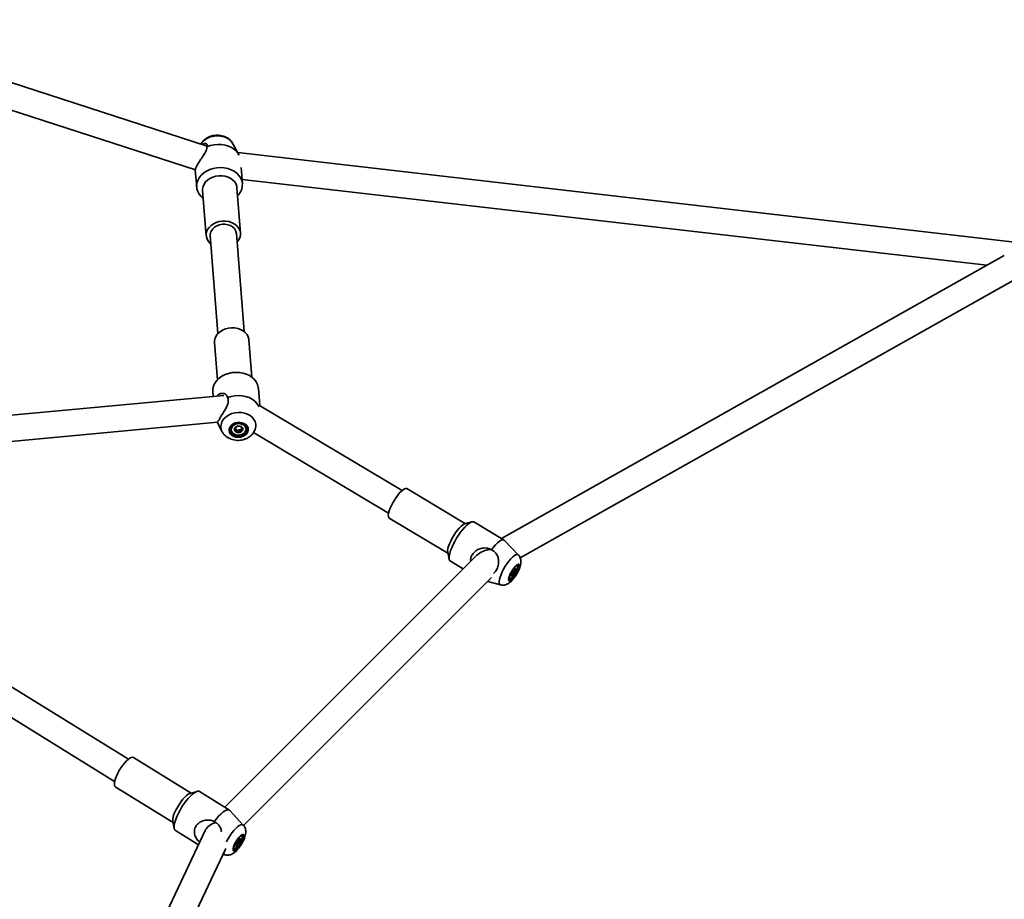
# Model space of a CAD drawing. Units: millimetres. Extents: x 539 to 37050, y 1196 to 66285.
# Drawn here: x 11574 to 12175, y 18573 to 19110 of the extents above; entities that cross this region are included whole.
import ezdxf

# ---------------------------------------------------------------- set-up
doc = ezdxf.new("R2010")
doc.units = ezdxf.units.MM

msp = doc.modelspace()

# ---------------------------------------------------------------- linework, layer by layer
at = {"color": 7, "linetype": 'Continuous', "lineweight": 35}
for p, q in [((11688.175, 19032.712), (11450.322, 19109.996)), ((11444.737, 19094.987), (11680.963, 19018.232)), ((11707.491, 19027.584), (11703.848, 19034.251)), ((12181.37, 18974.191), (11706.799, 19028.85)), ((11680.923, 19018.169), (11681.743, 19007.725)), ((11709.657, 19009.914), (11708.89, 19019.691)), ((11709.459, 19012.438), (12164.351, 18960.045)), ((11685.405, 19005.793), (11687.579, 18978.07)), ((11708.515, 18979.712), (11706.341, 19007.435)), ((11690.071, 18978.265), (11694.769, 18918.366)), ((11710.72, 18919.618), (11706.023, 18979.516)), ((12175.043, 18966.061), (11867.936, 18793.25)), ((11879.395, 18781.339), (12183.746, 18952.599)), ((11715.411, 18891.784), (11713.625, 18914.559)), ((11692.689, 18912.917), (11694.475, 18890.142)), ((11720.291, 18874.329), (11719.461, 18884.903)), ((11698.238, 18880.629), (11511.572, 18863.346)), ((11691.547, 18882.714), (11691.758, 18880.03)), ((11807.18, 18822.503), (11720.123, 18874.429)), ((11509.544, 18847.09), (11694.373, 18864.203)), ((11694.182, 18864.186), (11697.356, 18858.378)), ((11705.869, 18859.986), (11705.276, 18860.279)), ((11706.608, 18859.157), (11705.869, 18859.986)), ((11705.869, 18859.986), (11705.938, 18859.104)), ((11709.212, 18860.783), (11709.117, 18859.755)), ((11709.323, 18860.963), (11709.212, 18860.783)), ((11709.212, 18860.783), (11709.281, 18859.901)), ((11711.868, 18860.217), (11711.858, 18860.344)), ((11717.517, 18859.959), (11717.702, 18860.476)), ((11702.886, 18859.64), (11702.896, 18859.514)), ((11707.798, 18859.643), (11706.608, 18859.157)), ((11706.608, 18859.157), (11706.707, 18857.897)), ((11709.117, 18859.755), (11707.798, 18859.643)), ((11707.798, 18859.643), (11707.867, 18858.761)), ((11709.117, 18859.755), (11709.216, 18858.495)), ((11716.482, 18857.971), (11798.984, 18808.761)), ((11845.978, 18802.272), (11810.11, 18823.666)), ((11799.353, 18805.631), (11835.221, 18784.237)), ((11849.721, 18803.393), (11845.374, 18802.091)), ((11869.575, 18792.273), (11851.038, 18803.33)), ((11878.204, 18783.251), (11869.82, 18792.076)), ((11852.942, 18783.079), (11698.926, 18629.157)), ((11835.092, 18784.855), (11836.013, 18780.411)), ((11836.695, 18779.282), (11844.49, 18774.632)), ((11877.314, 18776.595), (11877.252, 18776.625)), ((11877.479, 18776.497), (11877.314, 18776.595)), ((11873.774, 18771.049), (11874.309, 18770.493)), ((11874.064, 18772.085), (11874.562, 18771.788)), ((11874.514, 18772.959), (11875.774, 18772.207)), ((11875.08, 18773.807), (11875.597, 18773.499)), ((11710.391, 18617.993), (11861.902, 18769.413)), ((11859.51, 18767.023), (11867.27, 18764.92)), ((11872.649, 18768.906), (11872.704, 18768.866)), ((11872.704, 18768.866), (11872.868, 18768.768)), ((11640.047, 18658.493), (11479.067, 18757.988)), ((11472.629, 18743.157), (11631.636, 18644.883)), ((11678.367, 18637.749), (11643.098, 18659.547)), ((11632.058, 18641.683), (11667.327, 18619.885)), ((11681.981, 18638.793), (11677.676, 18637.549)), ((11701.737, 18627.419), (11683.481, 18638.703)), ((11710.192, 18618.277), (11702.012, 18627.191)), ((11667.197, 18620.593), (11668.009, 18616.186)), ((11687.007, 18614.905), (11650.237, 18537.184)), ((11668.76, 18614.885), (11682.871, 18606.163)), ((11705.907, 18607.458), (11706.522, 18607.078)), ((11706.456, 18608.406), (11707.775, 18607.592)), ((11706.994, 18609.121), (11707.506, 18608.804)), ((11709.157, 18611.665), (11709.041, 18611.715)), ((11709.319, 18611.565), (11709.157, 18611.665)), ((11665.09, 18531.165), (11699.529, 18603.96)), ((11704.426, 18604.01), (11704.588, 18603.909)), ((11705.436, 18605.866), (11705.415, 18605.977)), ((11705.481, 18606.313), (11705.483, 18606.311)), ((11697.866, 18600.445), (11698.974, 18600.128))]:
    msp.add_line(p, q, dxfattribs=at)
at = {"color": 1, "linetype": 'Continuous', "lineweight": 35, "flags": 128}
for points in [[(11703.848, 19034.251), (11703.282, 19035.13), (11702.155, 19036.353), (11700.749, 19037.384), (11699.113, 19038.19), (11697.302, 19038.742), (11695.378, 19039.022), (11693.406, 19039.019), (11691.454, 19038.735), (11689.587, 19038.179), (11687.871, 19037.37), (11686.363, 19036.334), (11685.113, 19035.108), (11684.301, 19033.971)], [(11697.599, 18865.204), (11698.618, 18866.548), (11699.932, 18867.734), (11701.493, 18868.72), (11703.249, 18869.473), (11705.14, 18869.968), (11707.103, 18870.188), (11709.07, 18870.125), (11710.974, 18869.782), (11712.75, 18869.17), (11714.338, 18868.309), (11715.683, 18867.23), (11716.741, 18865.969), (11717.474, 18864.569), (11717.859, 18863.077), (11717.881, 18861.545), (11717.54, 18860.025), (11717.511, 18859.941)], [(11868.371, 18772.845), (11869.254, 18774.563), (11870.248, 18776.269), (11871.32, 18777.905), (11872.433, 18779.415), (11873.549, 18780.747), (11874.631, 18781.857), (11875.641, 18782.707), (11876.546, 18783.266), (11877.313, 18783.518), (11877.919, 18783.452), (11878.204, 18783.251)], [(11867.27, 18764.92), (11867.146, 18764.963), (11866.724, 18765.344), (11866.501, 18766.026), (11866.482, 18766.987), (11866.67, 18768.194), (11867.057, 18769.605), (11867.631, 18771.173), (11868.371, 18772.845)], [(11699.964, 18608.038), (11700.218, 18608.548), (11701.152, 18610.257), (11702.194, 18611.936), (11703.31, 18613.525), (11704.461, 18614.973), (11705.609, 18616.229), (11706.715, 18617.25), (11707.739, 18618.003), (11708.648, 18618.46), (11709.411, 18618.607), (11710.001, 18618.439), (11710.192, 18618.277)]]:
    msp.add_lwpolyline(points, dxfattribs=at)
at = {"color": 7, "linetype": 'Continuous', "lineweight": 35, "flags": 128}
for points in [[(11688.039, 19032.39), (11690.129, 19033.153), (11692.336, 19033.647), (11694.604, 19033.86), (11696.871, 19033.785), (11699.077, 19033.424), (11701.165, 19032.788), (11703.078, 19031.892), (11704.767, 19030.762), (11706.187, 19029.425), (11707.3, 19027.919), (11707.684, 19027.211)], [(11685.793, 19000.844), (11684.475, 19001.992), (11683.283, 19003.437), (11682.412, 19005.021), (11681.886, 19006.705), (11681.717, 19008.443), (11681.91, 19010.19), (11682.461, 19011.903), (11683.354, 19013.535), (11684.567, 19015.046), (11686.069, 19016.395), (11687.82, 19017.547), (11689.775, 19018.474), (11691.883, 19019.151), (11694.09, 19019.56), (11696.339, 19019.691), (11698.572, 19019.54), (11700.73, 19019.112), (11702.757, 19018.417), (11704.603, 19017.474), (11706.217, 19016.306), (11707.559, 19014.945), (11708.594, 19013.425), (11709.294, 19011.786), (11709.643, 19010.07), (11709.631, 19008.321), (11709.257, 19006.585), (11708.533, 19004.908), (11708.533, 19004.908)], [(11685.405, 19005.793), (11685.393, 19006.602), (11685.646, 19008.1), (11686.247, 19009.549), (11687.176, 19010.896), (11688.401, 19012.098), (11689.881, 19013.114), (11691.564, 19013.908), (11693.395, 19014.453), (11695.309, 19014.732), (11697.243, 19014.734), (11699.13, 19014.46), (11700.907, 19013.919), (11702.511, 19013.129), (11703.89, 19012.116), (11704.996, 19010.917), (11705.791, 19009.571), (11706.248, 19008.125), (11706.341, 19007.435)], [(11708.533, 19004.908), (11707.477, 19003.331), (11706.729, 19002.487)], [(11690.483, 18973.011), (11690.03, 18973.389), (11688.924, 18974.588), (11688.129, 18975.934), (11687.672, 18977.381), (11687.568, 18978.879), (11687.82, 18980.377), (11688.422, 18981.825), (11689.35, 18983.173), (11690.575, 18984.375), (11692.055, 18985.39), (11693.739, 18986.184), (11695.569, 18986.73), (11697.483, 18987.008), (11699.417, 18987.011), (11701.304, 18986.737), (11703.081, 18986.195), (11704.686, 18985.405), (11706.064, 18984.393), (11707.17, 18983.194), (11707.965, 18981.848), (11708.422, 18980.401), (11708.526, 18978.903), (11708.273, 18977.404), (11707.672, 18975.957), (11707.672, 18975.957)], [(11706.023, 18979.516), (11705.966, 18979.964), (11705.552, 18981.254), (11704.788, 18982.434), (11703.708, 18983.448), (11702.364, 18984.249), (11700.817, 18984.799), (11699.141, 18985.074), (11697.414, 18985.059), (11695.717, 18984.755), (11694.128, 18984.178), (11692.723, 18983.354), (11691.567, 18982.32), (11690.713, 18981.126)], [(11707.672, 18975.957), (11706.743, 18974.609), (11706.435, 18974.262)], [(11713.625, 18914.559), (11713.588, 18914.906), (11713.21, 18916.369), (11712.491, 18917.742), (11711.454, 18918.979), (11710.134, 18920.038), (11708.577, 18920.881), (11706.835, 18921.482), (11704.968, 18921.819), (11703.039, 18921.881), (11701.114, 18921.665), (11699.259, 18921.179), (11697.536, 18920.44), (11696.005, 18919.473), (11694.717, 18918.311), (11693.717, 18916.992)], [(11719.461, 18884.903), (11719.397, 18885.469), (11718.964, 18887.171), (11718.182, 18888.786), (11717.072, 18890.272), (11715.663, 18891.59), (11713.99, 18892.707), (11712.098, 18893.594), (11710.034, 18894.227), (11707.853, 18894.59), (11705.612, 18894.675), (11703.368, 18894.477), (11701.178, 18894.004), (11699.101, 18893.266), (11697.19, 18892.283), (11695.495, 18891.081), (11694.058, 18889.691), (11692.918, 18888.148)], [(11719.792, 18873.68), (11719.563, 18874.138), (11718.536, 18875.683), (11717.193, 18877.067), (11715.57, 18878.254), (11713.711, 18879.214), (11711.664, 18879.92), (11709.483, 18880.353), (11707.226, 18880.504), (11704.953, 18880.366), (11702.724, 18879.944), (11700.598, 18879.249)], [(11702.124, 18861.372), (11701.654, 18860.275), (11701.546, 18859.131), (11701.805, 18858.014), (11702.417, 18856.994), (11703.342, 18856.135), (11704.523, 18855.49), (11705.885, 18855.1), (11707.343, 18854.99), (11708.804, 18855.166), (11710.178, 18855.618), (11711.377, 18856.317), (11712.327, 18857.22), (11712.968, 18858.268), (11713.26, 18859.397), (11713.183, 18860.536), (11712.744, 18861.614), (11711.969, 18862.561), (11710.908, 18863.319), (11709.627, 18863.84), (11708.206, 18864.093), (11706.735, 18864.059), (11705.306, 18863.743), (11704.009, 18863.162), (11702.926, 18862.356), (11702.124, 18861.372)], [(11702.731, 18861.163), (11702.305, 18860.149), (11702.227, 18859.095), (11702.501, 18858.073), (11703.11, 18857.15), (11704.011, 18856.392), (11705.144, 18855.849), (11706.431, 18855.557), (11707.785, 18855.539), (11709.113, 18855.793), (11710.324, 18856.304), (11711.336, 18857.036), (11712.081, 18857.939), (11712.508, 18858.952), (11712.586, 18860.006), (11712.312, 18861.029), (11711.703, 18861.951), (11710.802, 18862.71), (11709.669, 18863.253), (11708.382, 18863.544), (11707.029, 18863.563), (11705.701, 18863.308), (11704.489, 18862.798), (11703.476, 18862.066), (11702.731, 18861.163)], [(11703.032, 18860.764), (11702.878, 18859.773), (11702.886, 18859.64)], [(11703.042, 18860.638), (11702.888, 18859.647), (11703.099, 18858.673), (11703.657, 18857.796), (11704.516, 18857.087), (11705.608, 18856.603), (11706.843, 18856.383), (11708.122, 18856.445), (11709.341, 18856.785), (11710.401, 18857.374), (11711.217, 18858.165), (11711.722, 18859.094), (11711.875, 18860.085), (11711.665, 18861.059), (11711.107, 18861.936), (11710.247, 18862.645), (11709.156, 18863.13), (11707.92, 18863.349), (11706.642, 18863.287), (11705.423, 18862.947), (11704.362, 18862.358), (11703.547, 18861.567), (11703.042, 18860.638)], [(11711.858, 18860.344), (11711.655, 18861.185), (11711.097, 18862.062), (11710.237, 18862.771), (11709.146, 18863.255), (11707.91, 18863.475), (11706.632, 18863.413), (11705.413, 18863.073), (11704.352, 18862.484), (11703.537, 18861.693), (11703.032, 18860.764)], [(11810.11, 18823.666), (11810.014, 18823.715), (11809.421, 18823.779), (11808.668, 18823.533), (11807.781, 18822.984), (11806.79, 18822.151), (11805.729, 18821.062), (11804.634, 18819.755), (11803.542, 18818.274), (11802.491, 18816.67), (11801.516, 18814.997), (11800.65, 18813.312)], [(11800.65, 18813.312), (11799.924, 18811.673), (11799.362, 18810.134), (11798.982, 18808.75), (11798.798, 18807.566), (11798.816, 18806.624), (11799.035, 18805.954), (11799.353, 18805.631)], [(11845.374, 18802.091), (11844.919, 18801.911), (11844.032, 18801.361), (11843.041, 18800.528), (11841.98, 18799.44), (11840.885, 18798.133), (11839.793, 18796.652), (11838.742, 18795.048), (11837.767, 18793.374), (11836.902, 18791.69)], [(11851.038, 18803.33), (11850.613, 18803.481), (11849.856, 18803.43), (11848.943, 18803.065), (11847.899, 18802.396), (11846.751, 18801.44), (11845.528, 18800.221), (11844.262, 18798.771), (11842.986, 18797.128), (11841.732, 18795.334), (11840.534, 18793.435), (11839.422, 18791.482), (11838.425, 18789.524)], [(11836.902, 18791.69), (11836.175, 18790.05), (11835.613, 18788.512), (11835.233, 18787.127), (11835.049, 18785.944), (11835.067, 18785.001), (11835.092, 18784.855)], [(11838.425, 18789.524), (11837.569, 18787.612), (11836.876, 18785.796), (11836.364, 18784.123), (11836.047, 18782.636), (11835.932, 18781.372), (11836.022, 18780.367), (11836.316, 18779.645), (11836.695, 18779.282)], [(11869.82, 18792.076), (11869.323, 18792.384), (11868.602, 18792.416), (11867.717, 18792.127), (11866.691, 18791.522), (11865.552, 18790.62), (11864.33, 18789.443), (11863.056, 18788.023), (11861.765, 18786.397)], [(11873.302, 18771.639), (11872.771, 18770.403), (11872.416, 18769.292), (11872.261, 18768.376), (11872.315, 18767.711), (11872.575, 18767.341), (11873.023, 18767.287), (11873.633, 18767.554), (11874.365, 18768.124), (11875.174, 18768.962), (11876.008, 18770.016), (11876.817, 18771.218), (11877.548, 18772.494), (11878.155, 18773.763), (11878.601, 18774.946), (11878.858, 18775.967), (11878.909, 18776.764), (11878.751, 18777.286), (11878.394, 18777.5), (11877.861, 18777.392), (11877.185, 18776.97), (11876.408, 18776.26), (11875.58, 18775.307), (11874.752, 18774.17), (11873.977, 18772.921), (11873.302, 18771.639)], [(11873.565, 18771.725), (11873.078, 18770.588), (11872.763, 18769.573), (11872.64, 18768.751), (11872.718, 18768.175), (11872.99, 18767.888), (11873.441, 18767.907), (11874.037, 18768.23), (11874.739, 18768.837), (11875.498, 18769.687), (11876.264, 18770.719), (11876.983, 18771.866), (11877.607, 18773.048), (11878.093, 18774.186), (11878.408, 18775.2), (11878.531, 18776.022), (11878.454, 18776.597), (11878.181, 18776.885), (11877.731, 18776.867), (11877.135, 18776.543), (11876.433, 18775.936), (11875.673, 18775.086), (11874.908, 18774.053), (11874.189, 18772.907), (11873.565, 18771.725)], [(11872.656, 18769.1), (11872.69, 18768.992), (11872.954, 18768.731), (11873.398, 18768.785), (11873.986, 18769.151), (11874.669, 18769.799), (11875.394, 18770.677), (11876.101, 18771.713), (11876.733, 18772.824), (11877.239, 18773.919), (11877.577, 18774.91), (11877.72, 18775.716), (11877.657, 18776.273), (11877.393, 18776.534), (11877.085, 18776.526)], [(11874.309, 18770.493), (11874.16, 18770.415), (11874.03, 18770.374), (11873.918, 18770.372), (11873.828, 18770.408), (11873.761, 18770.483), (11873.719, 18770.594), (11873.701, 18770.74), (11873.708, 18770.919)], [(11876.039, 18774.771), (11876.187, 18774.85), (11876.318, 18774.891), (11876.429, 18774.893), (11876.519, 18774.856), (11876.586, 18774.782), (11876.629, 18774.67), (11876.647, 18774.524), (11876.639, 18774.345)], [(11643.098, 18659.547), (11642.539, 18659.699), (11641.791, 18659.555), (11640.9, 18659.106), (11639.894, 18658.368), (11638.811, 18657.366), (11637.685, 18656.135), (11636.556, 18654.715), (11635.461, 18653.156), (11634.439, 18651.51), (11633.523, 18649.834), (11632.746, 18648.184)], [(11632.746, 18648.184), (11632.133, 18646.617), (11631.706, 18645.186), (11631.478, 18643.94), (11631.458, 18642.922), (11631.647, 18642.165), (11632.038, 18641.696), (11632.058, 18641.683)], [(11677.676, 18637.549), (11677.493, 18637.489), (11676.601, 18637.041), (11675.597, 18636.303), (11674.513, 18635.301), (11673.387, 18634.069), (11672.258, 18632.649), (11671.163, 18631.09), (11670.141, 18629.444), (11669.226, 18627.768), (11668.448, 18626.118)], [(11683.481, 18638.703), (11683.122, 18638.856), (11682.351, 18638.877), (11681.42, 18638.585), (11680.351, 18637.989), (11679.173, 18637.102), (11677.915, 18635.948), (11676.612, 18634.557), (11675.295, 18632.965), (11674, 18631.213), (11672.759, 18629.347), (11671.606, 18627.415), (11670.57, 18625.466), (11669.677, 18623.552)], [(11702.012, 18627.191), (11701.56, 18627.51), (11700.83, 18627.618), (11699.929, 18627.406), (11698.881, 18626.878), (11697.713, 18626.05), (11696.458, 18624.943), (11695.147, 18623.587), (11693.817, 18622.016), (11692.5, 18620.274)], [(11669.677, 18623.552), (11668.951, 18621.722), (11668.412, 18620.024), (11668.071, 18618.5), (11667.939, 18617.192), (11668.019, 18616.132), (11668.309, 18615.348), (11668.76, 18614.885)], [(11704.655, 18606.126), (11704.214, 18604.95), (11703.97, 18603.934), (11703.939, 18603.141), (11704.123, 18602.622), (11704.51, 18602.407), (11705.077, 18602.512), (11705.787, 18602.93), (11706.595, 18603.634), (11707.452, 18604.58), (11708.303, 18605.708), (11709.094, 18606.948), (11709.777, 18608.222), (11710.307, 18609.45), (11710.653, 18610.555), (11710.791, 18611.467), (11710.715, 18612.128), (11710.427, 18612.498), (11709.946, 18612.553), (11709.303, 18612.29), (11708.537, 18611.725), (11707.698, 18610.893), (11706.838, 18609.848), (11706.01, 18608.654), (11705.267, 18607.387), (11704.655, 18606.126)], [(11704.966, 18606.282), (11704.563, 18605.202), (11704.35, 18604.276), (11704.342, 18603.57), (11704.54, 18603.13), (11704.93, 18602.988), (11705.486, 18603.152), (11706.169, 18603.611), (11706.933, 18604.334), (11707.727, 18605.273), (11708.495, 18606.362), (11709.186, 18607.528), (11709.752, 18608.691), (11710.156, 18609.771), (11710.369, 18610.697), (11710.377, 18611.403), (11710.179, 18611.843), (11709.789, 18611.985), (11709.233, 18611.821), (11708.55, 18611.362), (11707.785, 18610.639), (11706.992, 18609.7), (11706.224, 18608.611), (11705.533, 18607.445), (11704.966, 18606.282)], [(11704.352, 18604.301), (11704.512, 18603.97), (11704.885, 18603.846), (11705.427, 18604.037), (11706.092, 18604.527), (11706.828, 18605.278), (11707.573, 18606.228), (11708.268, 18607.3), (11708.856, 18608.408), (11709.291, 18609.461), (11709.536, 18610.375), (11709.572, 18611.075), (11709.396, 18611.504), (11709.022, 18611.629), (11708.864, 18611.601)], [(11707.651, 18609.754), (11707.821, 18609.867), (11707.976, 18609.943), (11708.115, 18609.982), (11708.232, 18609.982), (11708.329, 18609.944), (11708.402, 18609.868), (11708.449, 18609.755), (11708.472, 18609.608)], [(11704.329, 18604.092), (11704.349, 18604.071), (11704.426, 18604.01)], [(11706.257, 18605.72), (11706.087, 18605.608), (11705.931, 18605.531), (11705.793, 18605.493), (11705.675, 18605.492), (11705.579, 18605.531), (11705.506, 18605.607), (11705.458, 18605.719), (11705.436, 18605.866)]]:
    msp.add_lwpolyline(points, dxfattribs=at)
at = {"color": 7, "linetype": 'Continuous', "lineweight": 35}
for centre, radius, start, end in [((11695.105, 18978.638), 5.047, 150.470543, 184.241413), ((11699.43, 18913.384), 6.757, 147.722322, 183.962412), ((11700.495, 18883.347), 8.971, 147.638723, 184.04286), ((11706.577, 18859.783), 1.781, 125.315251, 196.835461), ((11707.476, 18858.708), 3.181, 79.48208, 127.326468), ((11707.791, 18859.567), 2.283, 23.126515, 83.315059), ((11708.189, 18859.947), 1.779, 305.273914, 16.893117), ((11706.974, 18860.166), 2.285, 203.157513, 263.298346), ((11707.287, 18861.023), 3.179, 259.48299, 307.346163), ((11879.501, 18769.82), 5.896, 146.697861, 169.259482), ((11870.949, 18774.851), 5.502, 307.63899, 331.281979), ((11879.391, 18770.419), 5.493, 127.608491, 151.294061), ((11870.846, 18775.444), 5.896, 326.697861, 349.259482), ((11677.352, 18621.197), 10.173, 151.073278, 183.407753), ((11709.801, 18605.486), 4.382, 146.840693, 175.026298), ((11711.746, 18604.88), 6.367, 130.042595, 151.854952), ((11702.175, 18610.583), 6.349, 310.014049, 331.890643), ((11704.113, 18609.986), 4.375, 326.815263, 355.047545)]:
    msp.add_arc(centre, radius, start, end, dxfattribs=at)
at = {"color": 1, "linetype": 'Continuous', "lineweight": 35}
for centre, radius, start, end in [((11703.247, 18861.586), 6.708, 147.356891, 209.001964), ((11699.376, 18601.27), 1.21, 187.969682, 250.63815)]:
    msp.add_arc(centre, radius, start, end, dxfattribs=at)
at = {"color": 7, "linetype": 'Continuous', "lineweight": 35}
for centre, major_axis, ratio, start_param, end_param in [((11861.792, 18780.614), (10.428, 1.296), 0.5699108, 1.5434909, 2.5096328), ((11695.744, 18614.666), (9.055, 2.679), 0.6037451, 1.6732174, 2.6466038)]:
    msp.add_ellipse(centre, major_axis=major_axis, ratio=ratio, start_param=start_param, end_param=end_param, dxfattribs=at)
for points, knots in [([(11703.807, 19034.248), (11703.676, 19034.501), (11703.293, 19035.236), (11702.379, 19036.295), (11701.117, 19037.399), (11699.64, 19038.294), (11697.996, 19038.965), (11696.222, 19039.385), (11694.366, 19039.537), (11692.483, 19039.409), (11690.629, 19038.998), (11688.859, 19038.306), (11687.229, 19037.344), (11685.82, 19036.124), (11684.829, 19034.981), (11684.437, 19034.202), (11684.318, 19033.965)], [0, 0, 0, 0, 0.037514, 0.1093187, 0.1820631, 0.2561582, 0.3317264, 0.4085791, 0.4864244, 0.5650552, 0.6443689, 0.72431, 0.8047656, 0.8852977, 0.9651922, 1, 1, 1, 1]), ([(11685.224, 19033.671), (11685.38, 19033.801), (11686.031, 19034.348), (11686.997, 19034.424), (11687.814, 19034.238), (11688.332, 19033.771), (11688.357, 19033.092), (11688.101, 19032.527), (11688.039, 19032.39)], [0, 0, 0, 0, 0.087296, 0.3665421, 0.5132245, 0.6656462, 0.9191114, 1, 1, 1, 1]), ([(11688.039, 19032.39), (11687.993, 19031.803), (11687.901, 19030.633), (11686.781, 19028.525), (11685.221, 19026.151), (11683.454, 19023.569), (11682.053, 19021.226), (11681.254, 19019.526), (11680.929, 19018.447), (11680.951, 19018.254), (11680.961, 19018.171)], [0, 0, 0, 0, 0.1214881, 0.2422653, 0.3793058, 0.5325898, 0.6701212, 0.7892801, 0.9088551, 1, 1, 1, 1]), ([(11694.283, 18880.264), (11694.535, 18880.559), (11695.224, 18881.366), (11696.743, 18881.89), (11698.563, 18881.826), (11700.161, 18880.911), (11700.464, 18879.76), (11700.598, 18879.249)], [0, 0, 0, 0, 0.1155803, 0.3162036, 0.5419919, 0.7968789, 1, 1, 1, 1]), ([(11700.598, 18879.249), (11700.808, 18878.658), (11701.227, 18877.474), (11700.891, 18875.382), (11699.941, 18873.184), (11698.522, 18870.819), (11696.986, 18868.427), (11695.792, 18866.46), (11695.077, 18865.13), (11694.799, 18864.86), (11694.672, 18864.738)], [0, 0, 0, 0, 0.1152064, 0.2306772, 0.3441726, 0.47888, 0.626883, 0.7628809, 0.8921196, 1, 1, 1, 1]), ([(11697.408, 18858.34), (11697.464, 18858.221), (11697.754, 18857.613), (11698.538, 18856.649), (11699.738, 18855.494), (11701.167, 18854.545), (11702.77, 18853.813), (11704.516, 18853.327), (11706.355, 18853.105), (11708.236, 18853.159), (11710.103, 18853.497), (11711.901, 18854.117), (11713.57, 18855.013), (11715.054, 18856.164), (11716.234, 18857.497), (11717.06, 18858.773), (11717.354, 18859.615), (11717.47, 18859.949)], [0, 0, 0, 0, 0.016334, 0.0838942, 0.1522071, 0.2217265, 0.2926256, 0.3648165, 0.4380127, 0.5119628, 0.5865977, 0.6618221, 0.7375981, 0.8135565, 0.8891256, 0.9559974, 1, 1, 1, 1]), ([(11705.423, 18860.587), (11705.367, 18860.473), (11705.165, 18860.062), (11704.996, 18859.601), (11704.872, 18859.268)], [0, 0, 0, 0, 0.2763711, 1, 1, 1, 1]), ([(11705.548, 18861.237), (11705.53, 18861.168), (11705.488, 18861.011), (11705.444, 18860.767), (11705.424, 18860.59), (11705.423, 18860.587)], [0, 0, 0, 0, 0.4347029, 0.9913879, 1, 1, 1, 1]), ([(11706.838, 18861.727), (11706.716, 18861.698), (11706.25, 18861.584), (11705.846, 18861.385), (11705.548, 18861.237)], [0, 0, 0, 0, 0.259828, 1, 1, 1, 1]), ([(11708.057, 18861.835), (11708.014, 18861.837), (11707.705, 18861.85), (11707.302, 18861.84), (11706.918, 18861.747), (11706.838, 18861.727)], [0, 0, 0, 0, 0.1125288, 0.8128913, 1, 1, 1, 1]), ([(11708.766, 18861.384), (11708.699, 18861.442), (11708.44, 18861.666), (11708.22, 18861.763), (11708.057, 18861.835)], [0, 0, 0, 0, 0.25963258, 1, 1, 1, 1]), ([(11709.891, 18860.464), (11709.751, 18860.595), (11709.411, 18860.914), (11709.023, 18861.22), (11708.782, 18861.374), (11708.766, 18861.384)], [0, 0, 0, 0, 0.3960578, 0.9609743, 1, 1, 1, 1]), ([(11709.216, 18858.495), (11709.223, 18858.705), (11709.238, 18859.183), (11709.27, 18859.655), (11709.281, 18859.897), (11709.281, 18859.901)], [0, 0, 0, 0, 0.434599, 0.9914732, 1, 1, 1, 1]), ([(11709.281, 18859.901), (11709.34, 18859.973), (11709.554, 18860.236), (11709.749, 18860.368), (11709.891, 18860.464)], [0, 0, 0, 0, 0.2766044, 1, 1, 1, 1]), ([(11704.872, 18859.268), (11705.003, 18859.265), (11705.318, 18859.259), (11705.687, 18859.191), (11705.923, 18859.109), (11705.938, 18859.104)], [0, 0, 0, 0, 0.3959734, 0.9609302, 1, 1, 1, 1]), ([(11705.938, 18859.104), (11706.008, 18859.008), (11706.279, 18858.637), (11706.525, 18858.212), (11706.707, 18857.897)], [0, 0, 0, 0, 0.2594544, 1, 1, 1, 1]), ([(11706.707, 18857.897), (11706.747, 18857.932), (11707.034, 18858.19), (11707.415, 18858.499), (11707.788, 18858.715), (11707.867, 18858.761)], [0, 0, 0, 0, 0.11247801, 0.81299148, 1, 1, 1, 1]), ([(11707.867, 18858.761), (11707.991, 18858.752), (11708.469, 18858.719), (11708.898, 18858.59), (11709.216, 18858.495)], [0, 0, 0, 0, 0.2595867, 1, 1, 1, 1]), ([(11849.224, 18779.364), (11849.167, 18779.681), (11848.946, 18780.906), (11849.693, 18782.948), (11851.261, 18785.05), (11853.479, 18786.574), (11856.247, 18787.469), (11859.255, 18787.539), (11860.994, 18786.748), (11861.765, 18786.397)], [0, 0, 0, 0, 0.0579894, 0.2232834, 0.3664897, 0.5102087, 0.6719318, 0.8545248, 1, 1, 1, 1]), ([(11861.765, 18786.397), (11862.459, 18785.999), (11863.847, 18785.203), (11865.272, 18783.263), (11866.077, 18780.923), (11866.218, 18778.176), (11865.574, 18775.335), (11864.452, 18773.094), (11863.472, 18772.23), (11863.088, 18771.891)], [0, 0, 0, 0, 0.1354436, 0.27119, 0.4045688, 0.5629504, 0.7369262, 0.8968051, 1, 1, 1, 1]), ([(11867.324, 18764.941), (11867.539, 18764.879), (11868.127, 18764.709), (11869.115, 18764.71), (11870.212, 18764.881), (11871.245, 18765.248), (11872.241, 18765.788), (11873.272, 18766.548), (11874.315, 18767.537), (11875.376, 18768.765), (11876.371, 18770.119), (11877.288, 18771.571), (11878.096, 18773.054), (11878.787, 18774.564), (11879.35, 18776.12), (11879.705, 18777.587), (11879.829, 18778.951), (11879.744, 18780.175), (11879.438, 18781.33), (11878.949, 18782.373), (11878.456, 18782.936), (11878.234, 18783.19)], [0, 0, 0, 0, 0.0252724, 0.0692204, 0.1119953, 0.1552677, 0.2014126, 0.2544827, 0.3198933, 0.3818156, 0.4456273, 0.5067165, 0.5672755, 0.6287243, 0.6929819, 0.7642836, 0.8203267, 0.8685767, 0.9153635, 0.9618171, 1, 1, 1, 1]), ([(11874.309, 18770.493), (11874.31, 18770.543), (11874.32, 18770.899), (11874.371, 18771.345), (11874.529, 18771.711), (11874.562, 18771.788)], [0, 0, 0, 0, 0.112396, 0.8129154, 1, 1, 1, 1]), ([(11874.562, 18771.788), (11874.654, 18771.84), (11875.007, 18772.038), (11875.448, 18772.135), (11875.774, 18772.207)], [0, 0, 0, 0, 0.259721, 1, 1, 1, 1]), ([(11875.774, 18772.207), (11875.725, 18772.397), (11875.612, 18772.831), (11875.575, 18773.266), (11875.597, 18773.495), (11875.597, 18773.499)], [0, 0, 0, 0, 0.4348048, 0.9913918, 1, 1, 1, 1]), ([(11875.597, 18773.499), (11875.678, 18773.596), (11875.972, 18773.946), (11876.359, 18774.178), (11876.639, 18774.345)], [0, 0, 0, 0, 0.2766836, 1, 1, 1, 1]), ([(11876.639, 18774.345), (11876.499, 18774.397), (11876.239, 18774.494), (11876.035, 18774.549), (11875.941, 18774.575)], [0, 0, 0, 0, 0.5403945, 1, 1, 1, 1]), ([(11683.618, 18607.742), (11683.177, 18608.171), (11682.036, 18609.282), (11680.735, 18611.484), (11680.116, 18614.201), (11680.721, 18616.822), (11682.216, 18618.881), (11684.335, 18620.399), (11687.049, 18621.322), (11690.023, 18621.43), (11691.739, 18620.629), (11692.5, 18620.274)], [0, 0, 0, 0, 0.0744311, 0.1925086, 0.3246059, 0.4431134, 0.5457925, 0.6488366, 0.7647942, 0.8956951, 1, 1, 1, 1]), ([(11692.5, 18620.274), (11693.205, 18619.893), (11694.615, 18619.13), (11696.029, 18617.189), (11696.754, 18615.421), (11696.803, 18614.329), (11696.817, 18614.018)], [0, 0, 0, 0, 0.2960016, 0.5925833, 0.8840592, 1, 1, 1, 1]), ([(11698.991, 18600.157), (11699.126, 18600.109), (11699.635, 18599.929), (11700.563, 18599.883), (11701.694, 18599.987), (11702.769, 18600.304), (11703.809, 18600.799), (11704.875, 18601.51), (11705.996, 18602.487), (11707.134, 18603.723), (11708.206, 18605.119), (11709.159, 18606.567), (11709.995, 18608.056), (11710.709, 18609.577), (11711.289, 18611.153), (11711.651, 18612.649), (11711.771, 18614.045), (11711.674, 18615.295), (11711.349, 18616.468), (11710.865, 18617.478), (11710.394, 18618.007), (11710.199, 18618.226)], [0, 0, 0, 0, 0.0162091, 0.0611874, 0.1048456, 0.1488018, 0.1953016, 0.2479502, 0.3115432, 0.3809038, 0.4451786, 0.5067551, 0.5678126, 0.6297745, 0.6946135, 0.7664306, 0.8230269, 0.8722422, 0.9197418, 0.9667612, 1, 1, 1, 1]), ([(11706.522, 18607.078), (11706.618, 18607.138), (11706.987, 18607.371), (11707.439, 18607.498), (11707.775, 18607.592)], [0, 0, 0, 0, 0.2598624, 1, 1, 1, 1]), ([(11708.472, 18609.608), (11708.323, 18609.642), (11707.962, 18609.723), (11707.623, 18609.768), (11707.461, 18609.765), (11707.451, 18609.765)], [0, 0, 0, 0, 0.3960364, 0.9611754, 1, 1, 1, 1]), ([(11707.506, 18608.804), (11707.579, 18608.897), (11707.847, 18609.234), (11708.209, 18609.451), (11708.472, 18609.608)], [0, 0, 0, 0, 0.2764849, 1, 1, 1, 1]), ([(11707.775, 18607.592), (11707.713, 18607.771), (11707.573, 18608.181), (11707.505, 18608.588), (11707.506, 18608.801), (11707.506, 18608.804)], [0, 0, 0, 0, 0.4347286, 0.9913534, 1, 1, 1, 1]), ([(11705.483, 18606.311), (11705.534, 18606.269), (11705.731, 18606.107), (11706.033, 18605.885), (11706.257, 18605.72)], [0, 0, 0, 0, 0.259453, 1, 1, 1, 1]), ([(11706.257, 18605.72), (11706.259, 18605.772), (11706.274, 18606.144), (11706.328, 18606.612), (11706.488, 18606.997), (11706.522, 18607.078)], [0, 0, 0, 0, 0.112458, 0.8128732, 1, 1, 1, 1])]:
    msp.add_open_spline(points, degree=3, knots=knots, dxfattribs=at)

doc.saveas('drawing.dxf')
